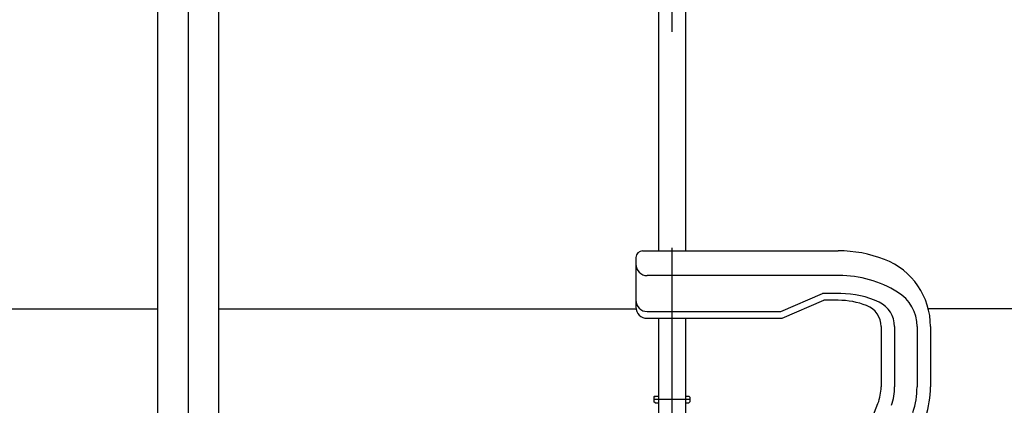
# Model space of a CAD drawing. Units: millimetres. Extents: x 22 to 354, y 10 to 247.
# Drawn here: x 50 to 79, y 90 to 101 of the extents above; entities that cross this region are included whole.
import ezdxf

# ---------------------------------------------------------------- set-up
doc = ezdxf.new("R2010")
doc.units = ezdxf.units.MM
doc.linetypes.add('CENTER', pattern=[51, 31.8, -6.4, 6.4, -6.4])

msp = doc.modelspace()

# ---------------------------------------------------------------- linework, layer by layer
at = {"color": 7, "linetype": 'CENTER', "lineweight": -3}
for p, q in [((69.244563, 132.778249), (69.244563, 71.309838)), ((54.91123, 84.809838), (54.91123, 125.503306)), ((69.777897, 90.086743), (68.71123, 90.086743))]:
    msp.add_line(p, q, dxfattribs=at)
at = {"color": 8, "linetype": 'Continuous', "lineweight": -3}
for p, q in [((54.004563, 88.476505), (54.004563, 125.503306)), ((55.817897, 88.476505), (55.817897, 112.226593)), ((68.844563, 111.922861), (68.844563, 94.491305)), ((69.644563, 111.922861), (69.644563, 94.491305)), ((68.177897, 94.291305), (68.177897, 92.824639)), ((68.377897, 94.491305), (74.177897, 94.491305)), ((74.200855, 93.757972), (68.51123, 93.757972)), ((72.469933, 92.691305), (73.706339, 93.224639)), ((74.248169, 93.224639), (73.706339, 93.224639)), ((72.51123, 92.491305), (73.747636, 93.024639)), ((74.177897, 93.024639), (73.747636, 93.024639)), ((49.39123, 92.77604), (54.004563, 92.77604)), ((55.817897, 92.77604), (68.177897, 92.77604)), ((68.51123, 92.691305), (72.469933, 92.691305)), ((82.67123, 92.77604), (76.844393, 92.77604)), ((68.51123, 92.491305), (72.51123, 92.491305)), ((68.844563, 92.491305), (68.844563, 89.598769)), ((69.644563, 92.491305), (69.644563, 89.598769)), ((75.444563, 92.246226), (75.444563, 90.458045)), ((75.844563, 92.246226), (75.844563, 90.458045)), ((76.51123, 92.246226), (76.51123, 90.458045)), ((76.91123, 92.246226), (76.91123, 90.458045)), ((68.71123, 90.15341), (68.744563, 90.186743)), ((68.744563, 90.186743), (68.71123, 90.15341)), ((68.744563, 90.186743), (68.844563, 90.186743)), ((69.644563, 90.186743), (69.744563, 90.186743)), ((69.744563, 90.186743), (69.777897, 90.15341)), ((68.71123, 90.15341), (68.71123, 90.020077)), ((68.744563, 89.986743), (68.71123, 90.020077)), ((68.744563, 89.986743), (68.844563, 89.986743)), ((69.644563, 89.986743), (69.744563, 89.986743)), ((69.744563, 89.986743), (69.777897, 90.020077)), ((69.777897, 90.15341), (69.777897, 90.020077)), ((72.644563, 83.059736), (75.352676, 89.971641))]:
    msp.add_line(p, q, dxfattribs=at)
for centre, radius, start, end in [((68.377897, 94.291305), 0.2, 90, 180), ((74.177897, 90.691305), 3.8, 68.899804, 90), ((68.51123, 94.091305), 0.333333, 180, 270), ((74.777897, 92.246226), 2.133333, 360, 68.899804), ((74.200855, 90.424639), 3.333333, 58.635009, 90), ((74.248169, 90.557972), 2.666667, 64.745508, 90), ((75.31123, 92.246226), 1.2, 0, 58.635009), ((68.51123, 93.024639), 0.333333, 180, 270), ((68.51123, 92.824639), 0.333333, 180, 270), ((74.177897, 90.691305), 2.333333, 68.899804, 90), ((74.777897, 92.246226), 0.666667, 360, 68.899804), ((75.044563, 92.246226), 0.8, 0, 64.745508), ((74.11123, 90.458045), 1.333333, 338.60455, 360), ((74.11123, 90.458045), 1.733333, 341.684528, 360), ((74.11123, 90.458045), 2.4, 341.684528, 360), ((74.11123, 90.458045), 2.8, 341.684528, 360)]:
    msp.add_arc(centre, radius, start, end, dxfattribs=at)

doc.saveas('drawing.dxf')
